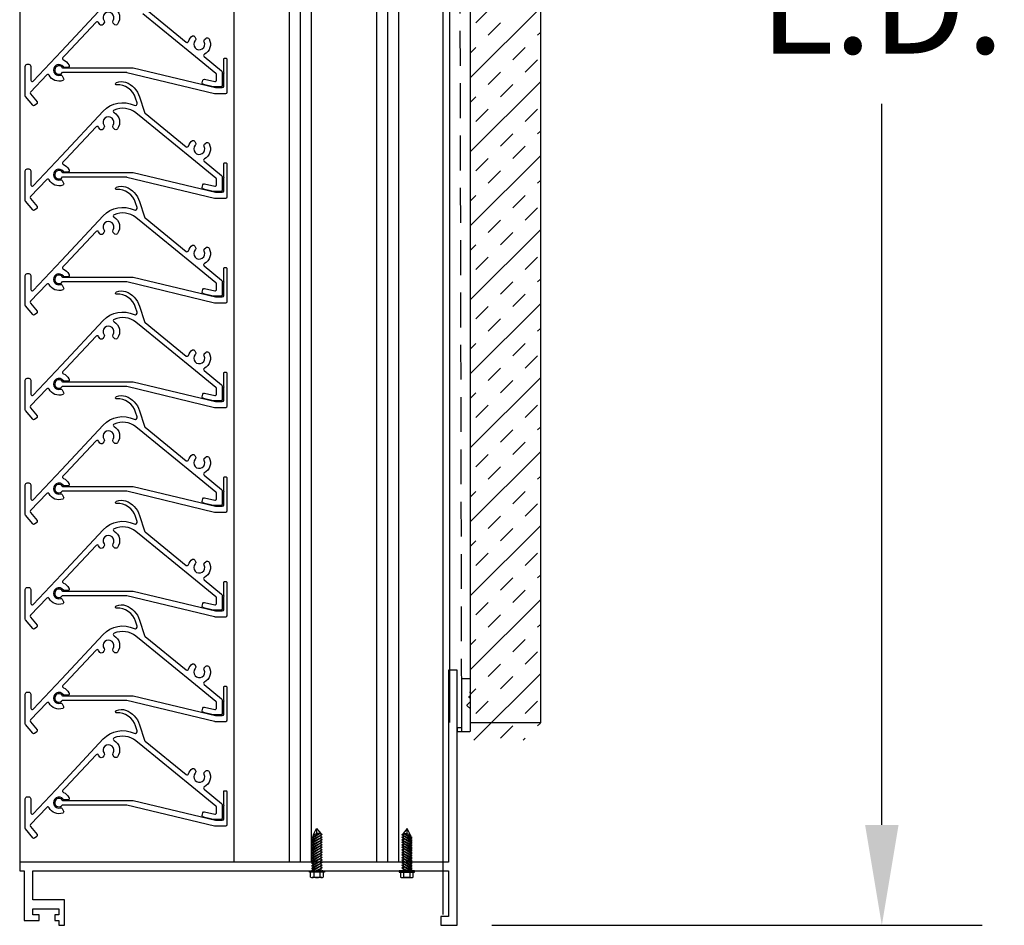
# Model space of a CAD drawing. Units: inches. Extents: x -6208 to 3697, y -750 to 158.
# Drawn here: x -6200 to -6186, y -677 to -664 of the extents above; entities that cross this region are included whole.
import ezdxf

# ---------------------------------------------------------------- set-up
doc = ezdxf.new("R2010")
doc.units = ezdxf.units.IN
doc.header["$MEASUREMENT"] = 0
doc.linetypes.add('DASHED', pattern=[0.75, 0.5, -0.25])
for name, color, linetype in [('BLADE', 4, 'Continuous'), ('BLADE BRACE', 6, 'Continuous'), ('Dimension', 1, 'Continuous'), ('FASTENER', 2, 'Continuous')]:
    doc.layers.add(name, color=color, linetype=linetype)
doc.layers.add('Frame', color=3, linetype='Continuous', lineweight=25)
doc.styles.get("Standard").update_dxf_attribs({"font": 'arial.ttf'})
doc.dimstyles.get("Standard").update_dxf_attribs({"dimtxt": 0.18, "dimasz": 0.18, "dimexe": 0.18, "dimexo": 0.0625, "dimgap": 0.09, "dimtad": 0, "dimtih": 1, "dimtoh": 1, "dimdec": 4, "dimzin": 0, "dimdsep": 46, "dimtxsty": 'Standard', "dimcen": 0.09, "dimadec": 0, "dimazin": 0, "dimtfac": 1, "dimtdec": 4, "dimtofl": 0, "dimtmove": 0, "dimatfit": 3, "dimfxl": 1, "dimtolj": 1, "dimtzin": 0, "dimarcsym": 0})

# ---------------------------------------------------------------- blocks, each defined once
blk = doc.blocks.new('*D2111')
at = {"color": 0, "lineweight": -2, "transparency": 16777216}
for p, q in [((-6193.077, -650.434), (-6185.932, -650.434)), ((-6187.372, -651.874), (-6187.372, -662.279)), ((-6187.372, -675.494), (-6187.372, -665.159)), ((-6192.961, -676.934), (-6185.932, -676.934))]:
    blk.add_line(p, q, dxfattribs=at)
at = {"color": 0, "transparency": 16777216}
for points in [[(-6187.612, -651.874), (-6187.132, -651.874), (-6187.372, -650.434)], [(-6187.612, -675.494), (-6187.132, -675.494), (-6187.372, -676.934)]]:
    blk.add_solid(points, dxfattribs=at)
at = {"layer": 'Defpoints', "color": 0, "transparency": 16777216}
for p in [(-6193.577, -650.434), (-6193.461, -676.934), (-6187.372, -676.934)]:
    blk.add_point(p, dxfattribs=at)
at = {"color": 0, "transparency": 16777216, "insert": (-6187.372, -663.719), "char_height": 1.44, "attachment_point": 5}
blk.add_mtext('\\A1;L.D.', dxfattribs=at)

msp = doc.modelspace()

# ---------------------------------------------------------------- hatches: boundary and pattern name
h = msp.add_hatch()
h.set_pattern_fill('INSUL', color=2, scale=2, angle=45)
h.set_pattern_definition([(45, (-6246.5786, -612.02785), (-0.53033, 0.53033), []), (45, (-6246.7554, -611.8511), (-0.53033, 0.53033), [0.25, -0.25]), (45, (-6246.9322, -611.6743), (-0.53033, 0.53033), [0.25, -0.25])])
h.paths.add_polyline_path([(-6192.26689, -650.55869), (-6193.26689, -650.55869), (-6193.26689, -674.2807), (-6192.26689, -674.2807)])

# ---------------------------------------------------------------- linework, layer by layer
at = {"color": 2, "linetype": 'DASHED'}
msp.add_line((-6193.44807, -650.61269), (-6193.39789, -674.1617), dxfattribs=at)
at = {"color": 2}
msp.add_lwpolyline([(-6192.26689, -674.0307), (-6193.26689, -674.0307), (-6193.26689, -650.55869), (-6192.26689, -650.55869)], close=True, dxfattribs=at)
msp.add_lwpolyline([(-6193.28496, -673.66777, -0.41421356), (-6193.28496, -673.65362), (-6193.26982, -673.63848, 0.19891237), (-6193.26689, -673.63141), (-6193.26689, -673.61198, 0.19891237), (-6193.26982, -673.60491), (-6193.27196, -673.60277, -0.41421356), (-6193.27196, -673.58862), (-6193.26982, -673.58648, 0.19891237), (-6193.26689, -673.57941), (-6193.26689, -673.4117, 0.41421356), (-6193.27689, -673.4017), (-6193.38789, -673.4017, 0.41421356), (-6193.39789, -673.4117), (-6193.39789, -674.0917, -0.41421356), (-6193.40789, -674.1017), (-6193.45089, -674.1017, 0.41421356), (-6193.46089, -674.1117), (-6193.46089, -674.1457, 0.41421356), (-6193.45089, -674.1557), (-6193.27689, -674.1557, 0.41421356), (-6193.26689, -674.1457), (-6193.26689, -673.83698, 0.19891237), (-6193.26982, -673.82991), (-6193.31396, -673.78577, -0.41421356), (-6193.31396, -673.77162), (-6193.26982, -673.72748, 0.19891237), (-6193.26689, -673.72041), (-6193.26689, -673.68998, 0.19891237), (-6193.26982, -673.68291)], format="xyb", close=True, dxfattribs=at)
at = {"layer": 'BLADE'}
for points in [[(-6199.02409, -664.60193, -0.01064061), (-6199.02113, -664.60806, -0.54608972), (-6199.03932, -664.63637), (-6199.0878, -664.63637, -0.23815976), (-6199.10389, -664.62824, 1.91706412), (-6199.14487, -664.74944, -0.35522016), (-6199.12162, -664.75926), (-6199.10161, -664.79689, -0.45685025), (-6199.1125, -664.8251, -0.37699573), (-6199.30902, -664.74759, 0.51870414), (-6199.3414, -664.74303), (-6199.5727, -664.98957, 0.37385219), (-6199.5737, -665.01579), (-6199.48133, -665.13059, -0.41664833), (-6199.48451, -665.15881), (-6199.51588, -665.18363, -0.41178298), (-6199.54387, -665.18048), (-6199.6463, -665.05316, -0.17101921), (-6199.65072, -665.04062), (-6199.65072, -664.62153, -0.41421356), (-6199.62072, -664.59153), (-6199.60072, -664.59153, -0.41421356), (-6199.57072, -664.62153), (-6199.57072, -664.81999, 0.67976325), (-6199.53614, -664.83367), (-6199.13257, -664.40353), (-6198.53174, -663.76314, -0.32724002)], [(-6198.37772, -663.78424, -0.4475886), (-6198.32826, -664.01771, -0.48418546), (-6198.37529, -664.0194), (-6198.39003, -664.00208, -0.33397625), (-6198.39221, -663.96609, 1.89397599), (-6198.52101, -663.96802, -0.33397625), (-6198.52211, -664.00405), (-6198.53633, -664.02181, -0.48418546), (-6198.58339, -664.02151, -0.05190864), (-6198.60097, -663.99343, 0.52466795), (-6198.63351, -663.98854), (-6199.07422, -664.45827), (-6199.10944, -664.49581, 0.51870414), (-6199.10284, -664.52783, -0.17409724), (-6199.02408, -664.60195)], [(-6197.93308, -663.79293), (-6197.3419, -664.27408, 0.53776252), (-6197.31006, -664.2641, -0.17070856), (-6197.25295, -664.18385, -0.31911134), (-6197.22109, -664.19774), (-6197.20936, -664.21722, -0.33397625), (-6197.21306, -664.25309, 1.89397599), (-6197.08565, -664.27211, -0.33397625), (-6197.07871, -664.23673), (-6197.0618, -664.22153, -0.48418546), (-6197.01541, -664.22946, -0.42216086), (-6197.08303, -664.44858, 0.54174135), (-6197.08655, -664.4819), (-6196.83615, -664.6857, -0.22562798), (-6196.82877, -664.70121), (-6196.82877, -664.8959, -0.41421356), (-6196.84877, -664.9159), (-6196.95284, -664.9159, -0.05619753), (-6196.9573, -664.9154), (-6197.09709, -664.88347, -0.41421356), (-6197.11213, -664.85952), (-6197.10323, -664.82052, -0.41421356), (-6197.07928, -664.80548), (-6196.93322, -664.83884, 0.48162219), (-6196.90877, -664.81934), (-6196.90877, -664.73925, 0.22562798), (-6196.91615, -664.72374), (-6197.26144, -664.44271), (-6197.96694, -663.86852)], [(-6199.02409, -666.10193, -0.01064061), (-6199.02113, -666.10806, -0.54608972), (-6199.03932, -666.13637), (-6199.0878, -666.13637, -0.23815976), (-6199.10389, -666.12824, 1.91706412), (-6199.14487, -666.24944, -0.35522016), (-6199.12162, -666.25926), (-6199.10161, -666.29689, -0.45685025), (-6199.1125, -666.3251, -0.37699573), (-6199.30902, -666.24759, 0.51870414), (-6199.3414, -666.24303), (-6199.5727, -666.48957, 0.37385219), (-6199.5737, -666.51579), (-6199.48133, -666.63059, -0.41664833), (-6199.48451, -666.65881), (-6199.51588, -666.68363, -0.41178298), (-6199.54387, -666.68048), (-6199.6463, -666.55316, -0.17101921), (-6199.65072, -666.54062), (-6199.65072, -666.12153, -0.41421356), (-6199.62072, -666.09153), (-6199.60072, -666.09153, -0.41421356), (-6199.57072, -666.12153), (-6199.57072, -666.31999, 0.67976325), (-6199.53614, -666.33367), (-6199.13257, -665.90353), (-6198.53174, -665.26314, -0.32724002), (-6198.0882, -665.18025, 0.65722947), (-6198.04661, -665.14413), (-6198.06813, -665.07632, 0.34314321), (-6198.34266, -664.88749, -0.43148894), (-6198.35485, -664.876), (-6198.35485, -664.87363, -0.33853802), (-6198.34009, -664.85433, -0.17171064), (-6198.21198, -664.84935, -0.23096571), (-6198.01255, -665.05868), (-6197.94274, -665.27873, 0.14613862), (-6197.93308, -665.29293), (-6197.3419, -665.77408, 0.53776252), (-6197.31006, -665.7641, -0.17070856), (-6197.25295, -665.68385, -0.31911134), (-6197.22109, -665.69774), (-6197.20936, -665.71722, -0.33397625), (-6197.21306, -665.75309, 1.89397599), (-6197.08565, -665.77211, -0.33397625), (-6197.07871, -665.73673), (-6197.0618, -665.72153, -0.48418546), (-6197.01541, -665.72946, -0.42216086), (-6197.08303, -665.94858, 0.54174135), (-6197.08655, -665.9819), (-6196.83615, -666.1857, -0.22562798), (-6196.82877, -666.20121), (-6196.82877, -666.3959, -0.41421356), (-6196.84877, -666.4159), (-6196.95284, -666.4159, -0.05619753), (-6196.9573, -666.4154), (-6197.09709, -666.38347, -0.41421356), (-6197.11213, -666.35952), (-6197.10323, -666.32052, -0.41421356), (-6197.07928, -666.30548), (-6196.93322, -666.33884, 0.48162219), (-6196.90877, -666.31934), (-6196.90877, -666.23925, 0.22562798), (-6196.91615, -666.22374), (-6197.26144, -665.94271), (-6197.96694, -665.36852), (-6198.06302, -665.29032, 0.28249135), (-6198.3759, -665.24861, 0.61419191), (-6198.37772, -665.28424, -0.4475886), (-6198.32826, -665.51771, -0.48418546), (-6198.37529, -665.5194), (-6198.39003, -665.50208, -0.33397625), (-6198.39221, -665.46609, 1.89397599), (-6198.52101, -665.46802, -0.33397625), (-6198.52211, -665.50405), (-6198.53633, -665.52181, -0.48418546), (-6198.58339, -665.52151, -0.05190864), (-6198.60097, -665.49343, 0.52466795), (-6198.63351, -665.48854), (-6199.07422, -665.95827), (-6199.10944, -665.99581, 0.51870414), (-6199.10284, -666.02783, -0.17409724), (-6199.02408, -666.10195)], [(-6199.02409, -667.60193, -0.01064061), (-6199.02113, -667.60806, -0.54608972), (-6199.03932, -667.63637), (-6199.0878, -667.63637, -0.23815976), (-6199.10389, -667.62824, 1.91706412), (-6199.14487, -667.74944, -0.35522016), (-6199.12162, -667.75926), (-6199.10161, -667.79689, -0.45685025), (-6199.1125, -667.8251, -0.37699573), (-6199.30902, -667.74759, 0.51870414), (-6199.3414, -667.74303), (-6199.5727, -667.98957, 0.37385219), (-6199.5737, -668.01579), (-6199.48133, -668.13059, -0.41664833), (-6199.48451, -668.15881), (-6199.51588, -668.18363, -0.41178298), (-6199.54387, -668.18048), (-6199.6463, -668.05316, -0.17101921), (-6199.65072, -668.04062), (-6199.65072, -667.62153, -0.41421356), (-6199.62072, -667.59153), (-6199.60072, -667.59153, -0.41421356), (-6199.57072, -667.62153), (-6199.57072, -667.81999, 0.67976325), (-6199.53614, -667.83367), (-6199.13257, -667.40353), (-6198.53174, -666.76314, -0.32724002), (-6198.0882, -666.68025, 0.65722947), (-6198.04661, -666.64413), (-6198.06813, -666.57632, 0.34314321), (-6198.34266, -666.38749, -0.43148894), (-6198.35485, -666.376), (-6198.35485, -666.37363, -0.33853802), (-6198.34009, -666.35433, -0.17171064), (-6198.21198, -666.34935, -0.23096571), (-6198.01255, -666.55868), (-6197.94274, -666.77873, 0.14613862), (-6197.93308, -666.79293), (-6197.3419, -667.27408, 0.53776252), (-6197.31006, -667.2641, -0.17070856), (-6197.25295, -667.18385, -0.31911134), (-6197.22109, -667.19774), (-6197.20936, -667.21722, -0.33397625), (-6197.21306, -667.25309, 1.89397599), (-6197.08565, -667.27211, -0.33397625), (-6197.07871, -667.23673), (-6197.0618, -667.22153, -0.48418546), (-6197.01541, -667.22946, -0.42216086), (-6197.08303, -667.44858, 0.54174135), (-6197.08655, -667.4819), (-6196.83615, -667.6857, -0.22562798), (-6196.82877, -667.70121), (-6196.82877, -667.8959, -0.41421356), (-6196.84877, -667.9159), (-6196.95284, -667.9159, -0.05619753), (-6196.9573, -667.9154), (-6197.09709, -667.88347, -0.41421356), (-6197.11213, -667.85952), (-6197.10323, -667.82052, -0.41421356), (-6197.07928, -667.80548), (-6196.93322, -667.83884, 0.48162219), (-6196.90877, -667.81934), (-6196.90877, -667.73925, 0.22562798), (-6196.91615, -667.72374), (-6197.26144, -667.44271), (-6197.96694, -666.86852), (-6198.06302, -666.79032, 0.28249135), (-6198.3759, -666.74861, 0.61419191), (-6198.37772, -666.78424, -0.4475886), (-6198.32826, -667.01771, -0.48418546), (-6198.37529, -667.0194), (-6198.39003, -667.00208, -0.33397625), (-6198.39221, -666.96609, 1.89397599), (-6198.52101, -666.96802, -0.33397625), (-6198.52211, -667.00405), (-6198.53633, -667.02181, -0.48418546), (-6198.58339, -667.02151, -0.05190864), (-6198.60097, -666.99343, 0.52466795), (-6198.63351, -666.98854), (-6199.07422, -667.45827), (-6199.10944, -667.49581, 0.51870414), (-6199.10284, -667.52783, -0.17409724), (-6199.02408, -667.60195)], [(-6199.02409, -669.10193, -0.01064061), (-6199.02113, -669.10806, -0.54608972), (-6199.03932, -669.13637), (-6199.0878, -669.13637, -0.23815976), (-6199.10389, -669.12824, 1.91706412), (-6199.14487, -669.24944, -0.35522016), (-6199.12162, -669.25926), (-6199.10161, -669.29689, -0.45685025), (-6199.1125, -669.3251, -0.37699573), (-6199.30902, -669.24759, 0.51870414), (-6199.3414, -669.24303), (-6199.5727, -669.48957, 0.37385219), (-6199.5737, -669.51579), (-6199.48133, -669.63059, -0.41664833), (-6199.48451, -669.65881), (-6199.51588, -669.68363, -0.41178298), (-6199.54387, -669.68048), (-6199.6463, -669.55316, -0.17101921), (-6199.65072, -669.54062), (-6199.65072, -669.12153, -0.41421356), (-6199.62072, -669.09153), (-6199.60072, -669.09153, -0.41421356), (-6199.57072, -669.12153), (-6199.57072, -669.31999, 0.67976325), (-6199.53614, -669.33367), (-6199.13257, -668.90353), (-6198.53174, -668.26314, -0.32724002), (-6198.0882, -668.18025, 0.65722947), (-6198.04661, -668.14413), (-6198.06813, -668.07632, 0.34314321), (-6198.34266, -667.88749, -0.43148894), (-6198.35485, -667.876), (-6198.35485, -667.87363, -0.33853802), (-6198.34009, -667.85433, -0.17171064), (-6198.21198, -667.84935, -0.23096571), (-6198.01255, -668.05868), (-6197.94274, -668.27873, 0.14613862), (-6197.93308, -668.29293), (-6197.3419, -668.77408, 0.53776252), (-6197.31006, -668.7641, -0.17070856), (-6197.25295, -668.68385, -0.31911134), (-6197.22109, -668.69774), (-6197.20936, -668.71722, -0.33397625), (-6197.21306, -668.75309, 1.89397599), (-6197.08565, -668.77211, -0.33397625), (-6197.07871, -668.73673), (-6197.0618, -668.72153, -0.48418546), (-6197.01541, -668.72946, -0.42216086), (-6197.08303, -668.94858, 0.54174135), (-6197.08655, -668.9819), (-6196.83615, -669.1857, -0.22562798), (-6196.82877, -669.20121), (-6196.82877, -669.3959, -0.41421356), (-6196.84877, -669.4159), (-6196.95284, -669.4159, -0.05619753), (-6196.9573, -669.4154), (-6197.09709, -669.38347, -0.41421356), (-6197.11213, -669.35952), (-6197.10323, -669.32052, -0.41421356), (-6197.07928, -669.30548), (-6196.93322, -669.33884, 0.48162219), (-6196.90877, -669.31934), (-6196.90877, -669.23925, 0.22562798), (-6196.91615, -669.22374), (-6197.26144, -668.94271), (-6197.96694, -668.36852), (-6198.06302, -668.29032, 0.28249135), (-6198.3759, -668.24861, 0.61419191), (-6198.37772, -668.28424, -0.4475886), (-6198.32826, -668.51771, -0.48418546), (-6198.37529, -668.5194), (-6198.39003, -668.50208, -0.33397625), (-6198.39221, -668.46609, 1.89397599), (-6198.52101, -668.46802, -0.33397625), (-6198.52211, -668.50405), (-6198.53633, -668.52181, -0.48418546), (-6198.58339, -668.52151, -0.05190864), (-6198.60097, -668.49343, 0.52466795), (-6198.63351, -668.48854), (-6199.07422, -668.95827), (-6199.10944, -668.99581, 0.51870414), (-6199.10284, -669.02783, -0.17409724), (-6199.02408, -669.10195)], [(-6199.02409, -670.60193, -0.01064061), (-6199.02113, -670.60806, -0.54608972), (-6199.03932, -670.63637), (-6199.0878, -670.63637, -0.23815976), (-6199.10389, -670.62824, 1.91706412), (-6199.14487, -670.74944, -0.35522016), (-6199.12162, -670.75926), (-6199.10161, -670.79689, -0.45685025), (-6199.1125, -670.8251, -0.37699573), (-6199.30902, -670.74759, 0.51870414), (-6199.3414, -670.74303), (-6199.5727, -670.98957, 0.37385219), (-6199.5737, -671.01579), (-6199.48133, -671.13059, -0.41664833), (-6199.48451, -671.15881), (-6199.51588, -671.18363, -0.41178298), (-6199.54387, -671.18048), (-6199.6463, -671.05316, -0.17101921), (-6199.65072, -671.04062), (-6199.65072, -670.62153, -0.41421356), (-6199.62072, -670.59153), (-6199.60072, -670.59153, -0.41421356), (-6199.57072, -670.62153), (-6199.57072, -670.81999, 0.67976325), (-6199.53614, -670.83367), (-6199.13257, -670.40353), (-6198.53174, -669.76314, -0.32724002), (-6198.0882, -669.68025, 0.65722947), (-6198.04661, -669.64413), (-6198.06813, -669.57632, 0.34314321), (-6198.34266, -669.38749, -0.43148894), (-6198.35485, -669.376), (-6198.35485, -669.37363, -0.33853802), (-6198.34009, -669.35433, -0.17171064), (-6198.21198, -669.34935, -0.23096571), (-6198.01255, -669.55868), (-6197.94274, -669.77873, 0.14613862), (-6197.93308, -669.79293), (-6197.3419, -670.27408, 0.53776252), (-6197.31006, -670.2641, -0.17070856), (-6197.25295, -670.18385, -0.31911134), (-6197.22109, -670.19774), (-6197.20936, -670.21722, -0.33397625), (-6197.21306, -670.25309, 1.89397599), (-6197.08565, -670.27211, -0.33397625), (-6197.07871, -670.23673), (-6197.0618, -670.22153, -0.48418546), (-6197.01541, -670.22946, -0.42216086), (-6197.08303, -670.44858, 0.54174135), (-6197.08655, -670.4819), (-6196.83615, -670.6857, -0.22562798), (-6196.82877, -670.70121), (-6196.82877, -670.8959, -0.41421356), (-6196.84877, -670.9159), (-6196.95284, -670.9159, -0.05619753), (-6196.9573, -670.9154), (-6197.09709, -670.88347, -0.41421356), (-6197.11213, -670.85952), (-6197.10323, -670.82052, -0.41421356), (-6197.07928, -670.80548), (-6196.93322, -670.83884, 0.48162219), (-6196.90877, -670.81934), (-6196.90877, -670.73925, 0.22562798), (-6196.91615, -670.72374), (-6197.26144, -670.44271), (-6197.96694, -669.86852), (-6198.06302, -669.79032, 0.28249135), (-6198.3759, -669.74861, 0.61419191), (-6198.37772, -669.78424, -0.4475886), (-6198.32826, -670.01771, -0.48418546), (-6198.37529, -670.0194), (-6198.39003, -670.00208, -0.33397625), (-6198.39221, -669.96609, 1.89397599), (-6198.52101, -669.96802, -0.33397625), (-6198.52211, -670.00405), (-6198.53633, -670.02181, -0.48418546), (-6198.58339, -670.02151, -0.05190864), (-6198.60097, -669.99343, 0.52466795), (-6198.63351, -669.98854), (-6199.07422, -670.45827), (-6199.10944, -670.49581, 0.51870414), (-6199.10284, -670.52783, -0.17409724), (-6199.02408, -670.60195)], [(-6199.02409, -672.10193, -0.01064061), (-6199.02113, -672.10806, -0.54608972), (-6199.03932, -672.13637), (-6199.0878, -672.13637, -0.23815976), (-6199.10389, -672.12824, 1.91706412), (-6199.14487, -672.24944, -0.35522016), (-6199.12162, -672.25926), (-6199.10161, -672.29689, -0.45685025), (-6199.1125, -672.3251, -0.37699573), (-6199.30902, -672.24759, 0.51870414), (-6199.3414, -672.24303), (-6199.5727, -672.48957, 0.37385219), (-6199.5737, -672.51579), (-6199.48133, -672.63059, -0.41664833), (-6199.48451, -672.65881), (-6199.51588, -672.68363, -0.41178298), (-6199.54387, -672.68048), (-6199.6463, -672.55316, -0.17101921), (-6199.65072, -672.54062), (-6199.65072, -672.12153, -0.41421356), (-6199.62072, -672.09153), (-6199.60072, -672.09153, -0.41421356), (-6199.57072, -672.12153), (-6199.57072, -672.31999, 0.67976325), (-6199.53614, -672.33367), (-6199.13257, -671.90353), (-6198.53174, -671.26314, -0.32724002), (-6198.0882, -671.18025, 0.65722947), (-6198.04661, -671.14413), (-6198.06813, -671.07632, 0.34314321), (-6198.34266, -670.88749, -0.43148894), (-6198.35485, -670.876), (-6198.35485, -670.87363, -0.33853802), (-6198.34009, -670.85433, -0.17171064), (-6198.21198, -670.84935, -0.23096571), (-6198.01255, -671.05868), (-6197.94274, -671.27873, 0.14613862), (-6197.93308, -671.29293), (-6197.3419, -671.77408, 0.53776252), (-6197.31006, -671.7641, -0.17070856), (-6197.25295, -671.68385, -0.31911134), (-6197.22109, -671.69774), (-6197.20936, -671.71722, -0.33397625), (-6197.21306, -671.75309, 1.89397599), (-6197.08565, -671.77211, -0.33397625), (-6197.07871, -671.73673), (-6197.0618, -671.72153, -0.48418546), (-6197.01541, -671.72946, -0.42216086), (-6197.08303, -671.94858, 0.54174135), (-6197.08655, -671.9819), (-6196.83615, -672.1857, -0.22562798), (-6196.82877, -672.20121), (-6196.82877, -672.3959, -0.41421356), (-6196.84877, -672.4159), (-6196.95284, -672.4159, -0.05619753), (-6196.9573, -672.4154), (-6197.09709, -672.38347, -0.41421356), (-6197.11213, -672.35952), (-6197.10323, -672.32052, -0.41421356), (-6197.07928, -672.30548), (-6196.93322, -672.33884, 0.48162219), (-6196.90877, -672.31934), (-6196.90877, -672.23925, 0.22562798), (-6196.91615, -672.22374), (-6197.26144, -671.94271), (-6197.96694, -671.36852), (-6198.06302, -671.29032, 0.28249135), (-6198.3759, -671.24861, 0.61419191), (-6198.37772, -671.28424, -0.4475886), (-6198.32826, -671.51771, -0.48418546), (-6198.37529, -671.5194), (-6198.39003, -671.50208, -0.33397625), (-6198.39221, -671.46609, 1.89397599), (-6198.52101, -671.46802, -0.33397625), (-6198.52211, -671.50405), (-6198.53633, -671.52181, -0.48418546), (-6198.58339, -671.52151, -0.05190864), (-6198.60097, -671.49343, 0.52466795), (-6198.63351, -671.48854), (-6199.07422, -671.95827), (-6199.10944, -671.99581, 0.51870414), (-6199.10284, -672.02783, -0.17409724), (-6199.02408, -672.10195)], [(-6199.02409, -673.60193, -0.01064061), (-6199.02113, -673.60806, -0.54608972), (-6199.03932, -673.63637), (-6199.0878, -673.63637, -0.23815976), (-6199.10389, -673.62824, 1.91706412), (-6199.14487, -673.74944, -0.35522016), (-6199.12162, -673.75926), (-6199.10161, -673.79689, -0.45685025), (-6199.1125, -673.8251, -0.37699573), (-6199.30902, -673.74759, 0.51870414), (-6199.3414, -673.74303), (-6199.5727, -673.98957, 0.37385219), (-6199.5737, -674.01579), (-6199.48133, -674.13059, -0.41664833), (-6199.48451, -674.15881), (-6199.51588, -674.18363, -0.41178298), (-6199.54387, -674.18048), (-6199.6463, -674.05316, -0.17101921), (-6199.65072, -674.04062), (-6199.65072, -673.62153, -0.41421356), (-6199.62072, -673.59153), (-6199.60072, -673.59153, -0.41421356), (-6199.57072, -673.62153), (-6199.57072, -673.81999, 0.67976325), (-6199.53614, -673.83367), (-6199.13257, -673.40353), (-6198.53174, -672.76314, -0.32724002), (-6198.0882, -672.68025, 0.65722947), (-6198.04661, -672.64413), (-6198.06813, -672.57632, 0.34314321), (-6198.34266, -672.38749, -0.43148894), (-6198.35485, -672.376), (-6198.35485, -672.37363, -0.33853802), (-6198.34009, -672.35433, -0.17171064), (-6198.21198, -672.34935, -0.23096571), (-6198.01255, -672.55868), (-6197.94274, -672.77873, 0.14613862), (-6197.93308, -672.79293), (-6197.3419, -673.27408, 0.53776252), (-6197.31006, -673.2641, -0.17070856), (-6197.25295, -673.18385, -0.31911134), (-6197.22109, -673.19774), (-6197.20936, -673.21722, -0.33397625), (-6197.21306, -673.25309, 1.89397599), (-6197.08565, -673.27211, -0.33397625), (-6197.07871, -673.23673), (-6197.0618, -673.22153, -0.48418546), (-6197.01541, -673.22946, -0.42216086), (-6197.08303, -673.44858, 0.54174135), (-6197.08655, -673.4819), (-6196.83615, -673.6857, -0.22562798), (-6196.82877, -673.70121), (-6196.82877, -673.8959, -0.41421356), (-6196.84877, -673.9159), (-6196.95284, -673.9159, -0.05619753), (-6196.9573, -673.9154), (-6197.09709, -673.88347, -0.41421356), (-6197.11213, -673.85952), (-6197.10323, -673.82052, -0.41421356), (-6197.07928, -673.80548), (-6196.93322, -673.83884, 0.48162219), (-6196.90877, -673.81934), (-6196.90877, -673.73925, 0.22562798), (-6196.91615, -673.72374), (-6197.26144, -673.44271), (-6197.96694, -672.86852), (-6198.06302, -672.79032, 0.28249135), (-6198.3759, -672.74861, 0.61419191), (-6198.37772, -672.78424, -0.4475886), (-6198.32826, -673.01771, -0.48418546), (-6198.37529, -673.0194), (-6198.39003, -673.00208, -0.33397625), (-6198.39221, -672.96609, 1.89397599), (-6198.52101, -672.96802, -0.33397625), (-6198.52211, -673.00405), (-6198.53633, -673.02181, -0.48418546), (-6198.58339, -673.02151, -0.05190864), (-6198.60097, -672.99343, 0.52466795), (-6198.63351, -672.98854), (-6199.07422, -673.45827), (-6199.10944, -673.49581, 0.51870414), (-6199.10284, -673.52783, -0.17409724), (-6199.02408, -673.60195)], [(-6199.02409, -675.10193, -0.01064061), (-6199.02113, -675.10806, -0.54608972), (-6199.03932, -675.13637), (-6199.0878, -675.13637, -0.23815976), (-6199.10389, -675.12824, 1.91706412), (-6199.14487, -675.24944, -0.35522016), (-6199.12162, -675.25926), (-6199.10161, -675.29689, -0.45685025), (-6199.1125, -675.3251, -0.37699573), (-6199.30902, -675.24759, 0.51870414), (-6199.3414, -675.24303), (-6199.5727, -675.48957, 0.37385219), (-6199.5737, -675.51579), (-6199.48133, -675.63059, -0.41664833), (-6199.48451, -675.65881), (-6199.51588, -675.68363, -0.41178298), (-6199.54387, -675.68048), (-6199.6463, -675.55316, -0.17101921), (-6199.65072, -675.54062), (-6199.65072, -675.12153, -0.41421356), (-6199.62072, -675.09153), (-6199.60072, -675.09153, -0.41421356), (-6199.57072, -675.12153), (-6199.57072, -675.31999, 0.67976325), (-6199.53614, -675.33367), (-6199.13257, -674.90353), (-6198.53174, -674.26314, -0.32724002), (-6198.0882, -674.18025, 0.65722947), (-6198.04661, -674.14413), (-6198.06813, -674.07632, 0.34314321), (-6198.34266, -673.88749, -0.43148894), (-6198.35485, -673.876), (-6198.35485, -673.87363, -0.33853802), (-6198.34009, -673.85433, -0.17171064), (-6198.21198, -673.84935, -0.23096571), (-6198.01255, -674.05868), (-6197.94274, -674.27873, 0.14613862), (-6197.93308, -674.29293), (-6197.3419, -674.77408, 0.53776252), (-6197.31006, -674.7641, -0.17070856), (-6197.25295, -674.68385, -0.31911134), (-6197.22109, -674.69774), (-6197.20936, -674.71722, -0.33397625), (-6197.21306, -674.75309, 1.89397599), (-6197.08565, -674.77211, -0.33397625), (-6197.07871, -674.73673), (-6197.0618, -674.72153, -0.48418546), (-6197.01541, -674.72946, -0.42216086), (-6197.08303, -674.94858, 0.54174135), (-6197.08655, -674.9819), (-6196.83615, -675.1857, -0.22562798), (-6196.82877, -675.20121), (-6196.82877, -675.3959, -0.41421356), (-6196.84877, -675.4159), (-6196.95284, -675.4159, -0.05619753), (-6196.9573, -675.4154), (-6197.09709, -675.38347, -0.41421356), (-6197.11213, -675.35952), (-6197.10323, -675.32052, -0.41421356), (-6197.07928, -675.30548), (-6196.93322, -675.33884, 0.48162219), (-6196.90877, -675.31934), (-6196.90877, -675.23925, 0.22562798), (-6196.91615, -675.22374), (-6197.26144, -674.94271), (-6197.96694, -674.36852), (-6198.06302, -674.29032, 0.28249135), (-6198.3759, -674.24861, 0.61419191), (-6198.37772, -674.28424, -0.4475886), (-6198.32826, -674.51771, -0.48418546), (-6198.37529, -674.5194), (-6198.39003, -674.50208, -0.33397625), (-6198.39221, -674.46609, 1.89397599), (-6198.52101, -674.46802, -0.33397625), (-6198.52211, -674.50405), (-6198.53633, -674.52181, -0.48418546), (-6198.58339, -674.52151, -0.05190864), (-6198.60097, -674.49343, 0.52466795), (-6198.63351, -674.48854), (-6199.07422, -674.95827), (-6199.10944, -674.99581, 0.51870414), (-6199.10284, -675.02783, -0.17409724), (-6199.02408, -675.10195)]]:
    msp.add_lwpolyline(points, format="xyb", dxfattribs=at)
at = {"layer": 'BLADE BRACE'}
for points in [[(-6199.11169, -664.64733, 3.82213795), (-6199.11482, -664.70733), (-6198.20068, -664.70733, -0.05887873), (-6198.19601, -664.70788), (-6196.93673, -665.0097, 0.05887873), (-6196.93207, -665.01025), (-6196.77556, -665.01025, 0.41421356), (-6196.75556, -664.99025), (-6196.75556, -664.52022, 0.41421356), (-6196.76556, -664.51022), (-6196.80056, -664.51022, 0.41421356), (-6196.81056, -664.52022), (-6196.81056, -664.70524), (-6196.80056, -664.71524), (-6196.81056, -664.72524), (-6196.81056, -664.91025, -0.41421356), (-6196.83056, -664.93025), (-6196.92498, -664.93025), (-6198.10542, -664.64733)], [(-6199.11169, -666.14733, 3.82213795), (-6199.11482, -666.20733), (-6198.20068, -666.20733, -0.05887873), (-6198.19601, -666.20788), (-6196.93673, -666.5097, 0.05887873), (-6196.93207, -666.51025), (-6196.77556, -666.51025, 0.41421356), (-6196.75556, -666.49025), (-6196.75556, -666.02022, 0.41421356), (-6196.76556, -666.01022), (-6196.80056, -666.01022, 0.41421356), (-6196.81056, -666.02022), (-6196.81056, -666.20524), (-6196.80056, -666.21524), (-6196.81056, -666.22524), (-6196.81056, -666.41025, -0.41421356), (-6196.83056, -666.43025), (-6196.92498, -666.43025), (-6198.10542, -666.14733)], [(-6199.11169, -667.64733, 3.82213795), (-6199.11482, -667.70733), (-6198.20068, -667.70733, -0.05887873), (-6198.19601, -667.70788), (-6196.93673, -668.0097, 0.05887873), (-6196.93207, -668.01025), (-6196.77556, -668.01025, 0.41421356), (-6196.75556, -667.99025), (-6196.75556, -667.52022, 0.41421356), (-6196.76556, -667.51022), (-6196.80056, -667.51022, 0.41421356), (-6196.81056, -667.52022), (-6196.81056, -667.70524), (-6196.80056, -667.71524), (-6196.81056, -667.72524), (-6196.81056, -667.91025, -0.41421356), (-6196.83056, -667.93025), (-6196.92498, -667.93025), (-6198.10542, -667.64733)], [(-6199.11169, -669.14733, 3.82213795), (-6199.11482, -669.20733), (-6198.20068, -669.20733, -0.05887873), (-6198.19601, -669.20788), (-6196.93673, -669.5097, 0.05887873), (-6196.93207, -669.51025), (-6196.77556, -669.51025, 0.41421356), (-6196.75556, -669.49025), (-6196.75556, -669.02022, 0.41421356), (-6196.76556, -669.01022), (-6196.80056, -669.01022, 0.41421356), (-6196.81056, -669.02022), (-6196.81056, -669.20524), (-6196.80056, -669.21524), (-6196.81056, -669.22524), (-6196.81056, -669.41025, -0.41421356), (-6196.83056, -669.43025), (-6196.92498, -669.43025), (-6198.10542, -669.14733)], [(-6199.11169, -670.64733, 3.82213795), (-6199.11482, -670.70733), (-6198.20068, -670.70733, -0.05887873), (-6198.19601, -670.70788), (-6196.93673, -671.0097, 0.05887873), (-6196.93207, -671.01025), (-6196.77556, -671.01025, 0.41421356), (-6196.75556, -670.99025), (-6196.75556, -670.52022, 0.41421356), (-6196.76556, -670.51022), (-6196.80056, -670.51022, 0.41421356), (-6196.81056, -670.52022), (-6196.81056, -670.70524), (-6196.80056, -670.71524), (-6196.81056, -670.72524), (-6196.81056, -670.91025, -0.41421356), (-6196.83056, -670.93025), (-6196.92498, -670.93025), (-6198.10542, -670.64733)], [(-6199.11169, -672.14733, 3.82213795), (-6199.11482, -672.20733), (-6198.20068, -672.20733, -0.05887873), (-6198.19601, -672.20788), (-6196.93673, -672.5097, 0.05887873), (-6196.93207, -672.51025), (-6196.77556, -672.51025, 0.41421356), (-6196.75556, -672.49025), (-6196.75556, -672.02022, 0.41421356), (-6196.76556, -672.01022), (-6196.80056, -672.01022, 0.41421356), (-6196.81056, -672.02022), (-6196.81056, -672.20524), (-6196.80056, -672.21524), (-6196.81056, -672.22524), (-6196.81056, -672.41025, -0.41421356), (-6196.83056, -672.43025), (-6196.92498, -672.43025), (-6198.10542, -672.14733)], [(-6199.11169, -673.64733, 3.82213795), (-6199.11482, -673.70733), (-6198.20068, -673.70733, -0.05887873), (-6198.19601, -673.70788), (-6196.93673, -674.0097, 0.05887873), (-6196.93207, -674.01025), (-6196.77556, -674.01025, 0.41421356), (-6196.75556, -673.99025), (-6196.75556, -673.52022, 0.41421356), (-6196.76556, -673.51022), (-6196.80056, -673.51022, 0.41421356), (-6196.81056, -673.52022), (-6196.81056, -673.70524), (-6196.80056, -673.71524), (-6196.81056, -673.72524), (-6196.81056, -673.91025, -0.41421356), (-6196.83056, -673.93025), (-6196.92498, -673.93025), (-6198.10542, -673.64733)], [(-6199.11169, -675.14733, 3.82213795), (-6199.11482, -675.20733), (-6198.20068, -675.20733, -0.05887873), (-6198.19601, -675.20788), (-6196.93673, -675.5097, 0.05887873), (-6196.93207, -675.51025), (-6196.77556, -675.51025, 0.41421356), (-6196.75556, -675.49025), (-6196.75556, -675.02022, 0.41421356), (-6196.76556, -675.01022), (-6196.80056, -675.01022, 0.41421356), (-6196.81056, -675.02022), (-6196.81056, -675.20524), (-6196.80056, -675.21524), (-6196.81056, -675.22524), (-6196.81056, -675.41025, -0.41421356), (-6196.83056, -675.43025), (-6196.92498, -675.43025), (-6198.10542, -675.14733)]]:
    msp.add_lwpolyline(points, format="xyb", close=True, dxfattribs=at)
at = {"layer": 'Dimension', "color": 4, "linetype": 'Continuous'}
for p, q in [((-6195.86503, -651.34069), (-6195.86503, -676.02669)), ((-6195.70878, -651.34069), (-6195.70878, -676.02669)), ((-6195.55253, -651.34069), (-6195.55253, -676.02669)), ((-6194.61503, -651.34069), (-6194.61503, -676.02669)), ((-6194.45878, -651.34069), (-6194.45878, -676.02669)), ((-6194.30253, -651.34069), (-6194.30253, -676.02669))]:
    msp.add_line(p, q, dxfattribs=at)
at = {"layer": 'FASTENER'}
for p, q in [((-6195.52316, -675.6424), (-6195.47366, -675.54667)), ((-6195.47366, -675.54667), (-6195.41463, -675.61569)), ((-6195.47132, -675.61569), (-6195.47366, -675.54667)), ((-6194.17589, -675.54667), (-6194.23491, -675.61569)), ((-6194.17822, -675.61569), (-6194.17589, -675.54667)), ((-6194.12639, -675.6424), (-6194.17589, -675.54667)), ((-6195.43275, -675.61569), (-6195.53951, -675.67069)), ((-6195.42533, -675.61569), (-6195.53951, -675.68937)), ((-6195.39594, -675.63321), (-6195.53951, -675.70718)), ((-6195.39594, -675.63321), (-6195.53951, -675.72586)), ((-6195.39594, -675.6697), (-6195.53951, -675.74366)), ((-6195.39594, -675.6697), (-6195.53951, -675.76234)), ((-6195.53951, -675.68937), (-6195.53951, -675.67069)), ((-6195.39594, -675.70618), (-6195.53951, -675.78014)), ((-6195.39594, -675.70618), (-6195.53951, -675.79882)), ((-6195.53951, -675.72586), (-6195.53951, -675.70718)), ((-6195.47132, -675.61569), (-6195.52316, -675.6424)), ((-6195.52316, -675.6424), (-6195.52316, -675.66227)), ((-6195.52316, -675.67882), (-6195.52316, -675.69876)), ((-6195.52316, -675.71531), (-6195.52316, -675.73524)), ((-6195.41463, -675.61569), (-6195.47132, -675.61569)), ((-6195.41463, -675.61569), (-6195.41463, -676.15169)), ((-6195.39594, -675.63321), (-6195.41463, -675.6225)), ((-6195.39594, -675.6697), (-6195.41463, -675.65898)), ((-6195.39594, -675.70618), (-6195.41463, -675.69547)), ((-6195.39594, -675.74266), (-6195.41463, -675.73195)), ((-6194.2536, -675.63321), (-6194.23491, -675.6225)), ((-6194.2536, -675.63321), (-6194.11004, -675.70718)), ((-6194.2536, -675.63321), (-6194.11004, -675.72586)), ((-6194.2536, -675.6697), (-6194.23491, -675.65898)), ((-6194.2536, -675.6697), (-6194.11004, -675.74366)), ((-6194.2536, -675.6697), (-6194.11004, -675.76234)), ((-6194.2536, -675.70618), (-6194.23491, -675.69547)), ((-6194.2536, -675.70618), (-6194.11004, -675.78014)), ((-6194.2536, -675.70618), (-6194.11004, -675.79882)), ((-6194.2536, -675.74266), (-6194.23491, -675.73195)), ((-6194.23491, -675.61569), (-6194.17822, -675.61569)), ((-6194.23491, -675.61569), (-6194.23491, -676.15169)), ((-6194.22422, -675.61569), (-6194.11004, -675.68937)), ((-6194.2168, -675.61569), (-6194.11004, -675.67069)), ((-6194.17822, -675.61569), (-6194.12639, -675.6424)), ((-6194.12639, -675.6424), (-6194.12639, -675.66227)), ((-6194.12639, -675.67882), (-6194.12639, -675.69876)), ((-6194.12639, -675.71531), (-6194.12639, -675.73524)), ((-6194.11004, -675.68937), (-6194.11004, -675.67069)), ((-6194.11004, -675.72586), (-6194.11004, -675.70718)), ((-6195.39594, -675.74266), (-6195.53951, -675.81663)), ((-6195.39594, -675.74266), (-6195.53951, -675.83531)), ((-6195.53951, -675.76234), (-6195.53951, -675.74366)), ((-6195.39594, -675.77915), (-6195.53951, -675.85311)), ((-6195.39594, -675.77915), (-6195.53951, -675.87179)), ((-6195.53951, -675.79882), (-6195.53951, -675.78014)), ((-6195.39594, -675.81563), (-6195.53951, -675.88959)), ((-6195.39594, -675.81563), (-6195.53951, -675.90827)), ((-6195.53951, -675.83531), (-6195.53951, -675.81663)), ((-6195.39594, -675.85211), (-6195.53951, -675.92608)), ((-6195.39594, -675.85211), (-6195.53951, -675.94476)), ((-6195.53951, -675.87179), (-6195.53951, -675.85311)), ((-6195.52316, -675.75179), (-6195.52316, -675.77172)), ((-6195.52316, -675.78827), (-6195.52316, -675.8082)), ((-6195.52316, -675.82476), (-6195.52316, -675.84469)), ((-6195.52316, -675.86124), (-6195.52316, -675.88117)), ((-6195.39594, -675.77915), (-6195.41463, -675.76843)), ((-6195.39594, -675.81563), (-6195.41463, -675.80492)), ((-6195.39594, -675.85211), (-6195.41463, -675.8414)), ((-6195.39594, -675.8886), (-6195.41463, -675.87788)), ((-6194.2536, -675.74266), (-6194.11004, -675.81663)), ((-6194.2536, -675.74266), (-6194.11004, -675.83531)), ((-6194.2536, -675.77915), (-6194.23491, -675.76843)), ((-6194.2536, -675.77915), (-6194.11004, -675.85311)), ((-6194.2536, -675.77915), (-6194.11004, -675.87179)), ((-6194.2536, -675.81563), (-6194.23491, -675.80492)), ((-6194.2536, -675.81563), (-6194.11004, -675.88959)), ((-6194.2536, -675.81563), (-6194.11004, -675.90827)), ((-6194.2536, -675.85211), (-6194.23491, -675.8414)), ((-6194.2536, -675.85211), (-6194.11004, -675.92608)), ((-6194.2536, -675.85211), (-6194.11004, -675.94476)), ((-6194.2536, -675.8886), (-6194.23491, -675.87788)), ((-6194.12639, -675.75179), (-6194.12639, -675.77172)), ((-6194.12639, -675.78827), (-6194.12639, -675.8082)), ((-6194.12639, -675.82476), (-6194.12639, -675.84469)), ((-6194.12639, -675.86124), (-6194.12639, -675.88117)), ((-6194.11004, -675.76234), (-6194.11004, -675.74366)), ((-6194.11004, -675.79882), (-6194.11004, -675.78014)), ((-6194.11004, -675.83531), (-6194.11004, -675.81663)), ((-6194.11004, -675.87179), (-6194.11004, -675.85311)), ((-6195.39594, -675.8886), (-6195.53951, -675.96256)), ((-6195.39594, -675.8886), (-6195.53951, -675.98124)), ((-6195.53951, -675.90827), (-6195.53951, -675.88959)), ((-6195.39594, -675.92508), (-6195.53951, -675.99904)), ((-6195.39594, -675.92508), (-6195.53951, -676.01772)), ((-6195.53951, -675.94476), (-6195.53951, -675.92608)), ((-6195.39594, -675.96156), (-6195.53951, -676.03553)), ((-6195.39594, -675.96156), (-6195.53951, -676.05421)), ((-6195.53951, -675.98124), (-6195.53951, -675.96256)), ((-6195.39594, -675.99805), (-6195.53951, -676.07201)), ((-6195.39594, -675.99805), (-6195.53951, -676.09069)), ((-6195.53951, -676.01772), (-6195.53951, -675.99904)), ((-6195.52316, -675.89772), (-6195.52316, -675.91765)), ((-6195.52316, -675.93421), (-6195.52316, -675.95414)), ((-6195.52316, -675.97069), (-6195.52316, -675.99062)), ((-6195.52316, -676.00717), (-6195.52316, -676.0271)), ((-6195.39594, -675.92508), (-6195.41463, -675.91437)), ((-6195.39594, -675.96156), (-6195.41463, -675.95085)), ((-6195.39594, -675.99805), (-6195.41463, -675.98733)), ((-6194.2536, -675.8886), (-6194.11004, -675.96256)), ((-6194.2536, -675.8886), (-6194.11004, -675.98124)), ((-6194.2536, -675.92508), (-6194.23491, -675.91437)), ((-6194.2536, -675.92508), (-6194.11004, -675.99904)), ((-6194.2536, -675.92508), (-6194.11004, -676.01772)), ((-6194.2536, -675.96156), (-6194.23491, -675.95085)), ((-6194.2536, -675.96156), (-6194.11004, -676.03553)), ((-6194.2536, -675.96156), (-6194.11004, -676.05421)), ((-6194.2536, -675.99805), (-6194.23491, -675.98733)), ((-6194.2536, -675.99805), (-6194.11004, -676.07201)), ((-6194.2536, -675.99805), (-6194.11004, -676.09069)), ((-6194.12639, -675.89772), (-6194.12639, -675.91765)), ((-6194.12639, -675.93421), (-6194.12639, -675.95414)), ((-6194.12639, -675.97069), (-6194.12639, -675.99062)), ((-6194.12639, -676.00717), (-6194.12639, -676.0271)), ((-6194.11004, -675.90827), (-6194.11004, -675.88959)), ((-6194.11004, -675.94476), (-6194.11004, -675.92608)), ((-6194.11004, -675.98124), (-6194.11004, -675.96256)), ((-6194.11004, -676.01772), (-6194.11004, -675.99904)), ((-6195.57742, -676.17129), (-6195.57742, -676.15169)), ((-6195.57742, -676.15169), (-6195.52316, -676.15169)), ((-6195.39594, -676.03453), (-6195.53951, -676.10849)), ((-6195.39594, -676.03453), (-6195.53951, -676.12717)), ((-6195.53951, -676.05421), (-6195.53951, -676.03553)), ((-6195.39594, -676.07101), (-6195.53951, -676.14498)), ((-6195.53951, -676.09069), (-6195.53951, -676.07201)), ((-6195.53951, -676.12717), (-6195.53951, -676.10849)), ((-6195.53951, -676.15169), (-6195.53951, -676.14498)), ((-6195.52316, -676.04366), (-6195.52316, -676.06359)), ((-6195.52316, -676.08014), (-6195.52316, -676.10007)), ((-6195.52316, -676.11662), (-6195.52316, -676.13655)), ((-6195.39594, -676.07101), (-6195.52097, -676.15169)), ((-6195.39594, -676.1075), (-6195.48173, -676.15169)), ((-6195.39594, -676.1075), (-6195.46443, -676.15169)), ((-6195.39594, -676.03453), (-6195.41463, -676.02382)), ((-6195.39594, -676.07101), (-6195.41463, -676.0603)), ((-6195.39594, -676.1075), (-6195.41463, -676.09678)), ((-6195.41463, -676.15169), (-6195.36037, -676.15169)), ((-6195.36037, -676.15169), (-6195.36037, -676.17129)), ((-6194.23491, -676.15169), (-6194.28918, -676.15169)), ((-6194.28918, -676.15169), (-6194.28918, -676.17129)), ((-6194.2536, -676.03453), (-6194.23491, -676.02382)), ((-6194.2536, -676.03453), (-6194.11004, -676.10849)), ((-6194.2536, -676.03453), (-6194.11004, -676.12717)), ((-6194.2536, -676.07101), (-6194.23491, -676.0603)), ((-6194.2536, -676.07101), (-6194.11004, -676.14498)), ((-6194.2536, -676.07101), (-6194.12858, -676.15169)), ((-6194.2536, -676.1075), (-6194.23491, -676.09678)), ((-6194.2536, -676.1075), (-6194.16782, -676.15169)), ((-6194.2536, -676.1075), (-6194.18511, -676.15169)), ((-6194.12639, -676.04366), (-6194.12639, -676.06359)), ((-6194.12639, -676.08014), (-6194.12639, -676.10007)), ((-6194.12639, -676.11662), (-6194.12639, -676.13655)), ((-6194.07212, -676.15169), (-6194.12639, -676.15169)), ((-6194.11004, -676.05421), (-6194.11004, -676.03553)), ((-6194.11004, -676.09069), (-6194.11004, -676.07201)), ((-6194.11004, -676.12717), (-6194.11004, -676.10849)), ((-6194.11004, -676.15169), (-6194.11004, -676.14498)), ((-6194.07212, -676.17129), (-6194.07212, -676.15169)), ((-6195.5594, -676.17129), (-6195.57742, -676.17129)), ((-6195.5594, -676.2414), (-6195.5594, -676.17129)), ((-6195.51415, -676.17129), (-6195.51415, -676.2414)), ((-6195.42364, -676.2414), (-6195.42364, -676.17129)), ((-6195.36037, -676.17129), (-6195.37839, -676.17129)), ((-6195.37839, -676.17129), (-6195.37839, -676.2414)), ((-6194.28918, -676.17129), (-6194.27116, -676.17129)), ((-6194.27116, -676.17129), (-6194.27116, -676.2414)), ((-6194.2259, -676.2414), (-6194.2259, -676.17129)), ((-6194.1354, -676.17129), (-6194.1354, -676.2414)), ((-6194.09014, -676.2414), (-6194.09014, -676.17129)), ((-6194.09014, -676.17129), (-6194.07212, -676.17129))]:
    msp.add_line(p, q, dxfattribs=at)
for points in [[(-6195.52316, -676.15169), (-6195.41463, -676.15169)], [(-6195.42432, -676.15169), (-6195.43961, -676.15169)], [(-6195.38513, -676.15169), (-6195.39489, -676.15169)], [(-6194.26441, -676.15169), (-6194.25465, -676.15169)], [(-6194.12639, -676.15169), (-6194.23491, -676.15169)], [(-6194.22522, -676.15169), (-6194.20993, -676.15169)], [(-6195.37839, -676.17129), (-6195.5594, -676.17129)], [(-6195.40101, -676.24917), (-6195.53677, -676.24917)], [(-6194.27116, -676.17129), (-6194.09014, -676.17129)], [(-6194.24853, -676.24917), (-6194.11277, -676.24917)]]:
    msp.add_lwpolyline(points, dxfattribs=at)
for points in [[(-6195.51415, -676.2414, 0.17157288), (-6195.42364, -676.2414)], [(-6194.1354, -676.2414, -0.17157288), (-6194.2259, -676.2414)]]:
    msp.add_lwpolyline(points, format="xyb", dxfattribs=at)
for centre, start, end in [((-6195.53677, -676.21231), 232.121121, 270), ((-6195.53677, -676.21231), 270, 307.878879), ((-6195.40101, -676.21231), 232.121121, 270), ((-6195.40101, -676.21231), 270, 307.878879), ((-6194.24853, -676.21231), 232.121121, 270), ((-6194.24853, -676.21231), 270, 307.878879), ((-6194.11277, -676.21231), 232.121121, 270), ((-6194.11277, -676.21231), 270, 307.878879)]:
    msp.add_arc(centre, 0.03685, start, end, dxfattribs=at)
at = {"layer": 'Frame'}
for p, q in [((-6199.72989, -651.21569), (-6199.72989, -676.02669)), ((-6196.65789, -676.02669), (-6196.65789, -651.34069)), ((-6193.65789, -676.77669), (-6193.65789, -651.34069)), ((-6193.57089, -651.34069), (-6193.57089, -674.0267))]:
    msp.add_line(p, q, dxfattribs=at)
msp.add_lwpolyline([(-6193.58589, -673.90649), (-6193.58589, -675.06849), (-6193.58589, -676.02669), (-6199.72989, -676.02669), (-6199.72989, -676.15169), (-6199.66689, -676.15169), (-6199.66689, -676.86469), (-6199.45089, -676.86469), (-6199.45089, -676.78369), (-6199.54189, -676.78369), (-6199.54189, -676.69569), (-6199.16689, -676.69569), (-6199.16689, -676.78369), (-6199.22789, -676.78369), (-6199.22789, -676.86469), (-6199.16689, -676.86469), (-6199.16689, -676.93369), (-6199.08589, -676.93369), (-6199.08589, -676.57069), (-6199.54189, -676.57069), (-6199.54189, -676.15169), (-6193.58589, -676.15169), (-6193.58589, -676.80869), (-6193.69289, -676.80869), (-6193.69289, -676.93369), (-6193.46089, -676.93369), (-6193.46089, -675.06849), (-6193.46089, -673.2767), (-6193.58589, -673.2767), (-6193.58589, -673.9817)], dxfattribs=at)

# ---------------------------------------------------------------- dimensions: what is measured, and where the dimension line sits
dim = msp.add_linear_dim(base=(-6187.37205, -676.93369), p1=(-6193.57689, -650.43369), p2=(-6193.46089, -676.93369), angle=90, text='L.D.', dimstyle='Standard', override={"dimscale": 8, "dimdec": 3, "dimpost": '"'})
dim.commit()
dim.dimension.update_dxf_attribs({"geometry": '*D2111', "text_midpoint": (-6187.37205, -663.71903), "dimtype": 160})

doc.saveas('drawing.dxf')
